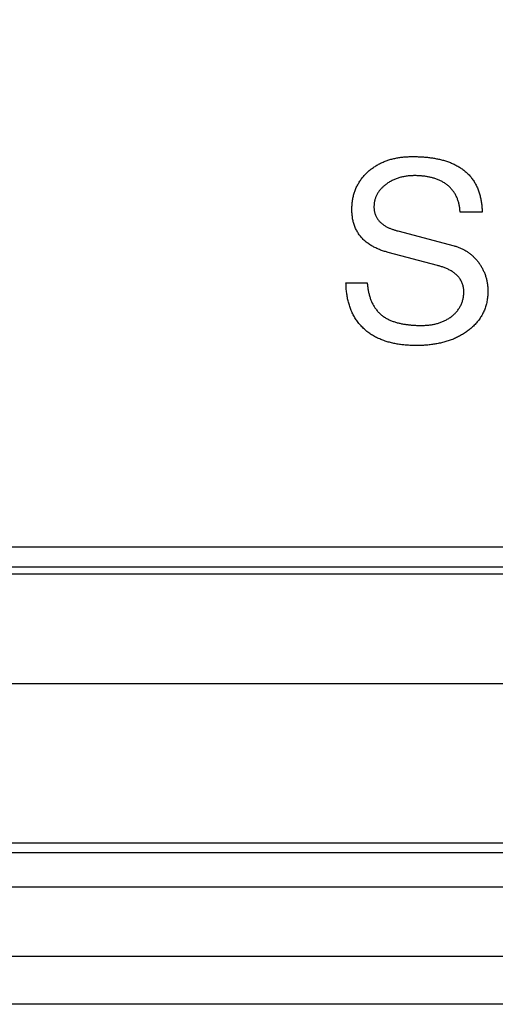
# Model space of a CAD drawing. Extents: x 0 to 684, y -4 to 280.
# Drawn here: x 63 to 64, y 204 to 206 of the extents above; entities that cross this region are included whole.
import ezdxf

# ---------------------------------------------------------------- set-up
doc = ezdxf.new("R2010")
doc.units = 0
doc.header["$LTSCALE"] = 10
doc.header["$MEASUREMENT"] = 0
doc.layers.get('0').update_dxf_attribs({"linetype": 'CONTINUOUS'})
doc.layers.add('2407', color=7, linetype='CONTINUOUS')
doc.layers.add('CADdetails-1-FINE', color=1, linetype='CONTINUOUS')

msp = doc.modelspace()

# ---------------------------------------------------------------- linework, layer by layer
at = {"color": 7}
for p, q in [((56.297, 204.6527), (81.4113, 204.6527)), ((56.3104, 204.6109), (81.4916, 204.6109)), ((56.2957, 204.5962), (81.5063, 204.5962)), ((81.6827, 204.031), (56.1193, 204.031)), ((81.7319, 204.0108), (56.0701, 204.0108)), ((81.3249, 203.7934), (56.4785, 203.7934)), ((81.3249, 203.6934), (56.4785, 203.6934))]:
    msp.add_line(p, q, dxfattribs=at)
at = {"color": 3}
msp.add_line((81.0235, 203.9392), (56.7799, 203.9392), dxfattribs=at)
at = {"layer": '2407', "color": 7}
msp.add_lwpolyline([(81.6551, 205.2845), (81.6552, 204.3654), (56.0386, 204.3654), (56.0386, 224.002), (81.6552, 224.002), (81.6551, 223.0829), (81.0945, 223.0829), (81.0945, 221.3044), (81.6551, 221.3044), (81.6551, 207.063), (81.0945, 207.063), (81.0945, 205.2845)], dxfattribs=at)
at = {"layer": 'CADdetails-1-FINE'}
for points in [[(64.4346, 205.1885, 0), (64.4346, 205.1861, 0), (64.4345, 205.1837, 0), (64.4344, 205.1813, 0), (64.4342, 205.1789, 0), (64.434, 205.1765, 0), (64.4338, 205.1741, 0), (64.4334, 205.1717, 0), (64.4331, 205.1694, 0), (64.4326, 205.167, 0), (64.4322, 205.1647, 0), (64.4316, 205.1623, 0), (64.431, 205.16, 0), (64.4304, 205.1577, 0), (64.4297, 205.1554, 0), (64.4289, 205.1532, 0), (64.4281, 205.1509, 0), (64.4272, 205.1487, 0), (64.4263, 205.1465, 0), (64.4253, 205.1443, 0), (64.4242, 205.1421, 0), (64.4231, 205.14, 0), (64.422, 205.1379, 0), (64.4207, 205.1358, 0), (64.4195, 205.1338, 0), (64.4182, 205.1318, 0), (64.4168, 205.1298, 0), (64.4154, 205.1279, 0), (64.4139, 205.126, 0), (64.4124, 205.1241, 0), (64.4109, 205.1223, 0), (64.4093, 205.1205, 0), (64.4077, 205.1188, 0), (64.406, 205.117, 0), (64.4043, 205.1153, 0), (64.4026, 205.1137, 0), (64.4008, 205.1121, 0), (64.399, 205.1105, 0), (64.3971, 205.109, 0), (64.3953, 205.1075, 0), (64.3934, 205.106, 0), (64.3915, 205.1046, 0), (64.3895, 205.1032, 0), (64.3876, 205.1018, 0), (64.3856, 205.1005, 0), (64.3836, 205.0992, 0), (64.3815, 205.0979, 0), (64.3795, 205.0967, 0), (64.3774, 205.0955, 0), (64.3753, 205.0943, 0), (64.3732, 205.0932, 0), (64.371, 205.0922, 0), (64.3689, 205.0911, 0), (64.3667, 205.0901, 0), (64.3645, 205.0892, 0), (64.3623, 205.0882, 0), (64.3601, 205.0873, 0), (64.3578, 205.0865, 0), (64.3556, 205.0856, 0), (64.3533, 205.0848, 0), (64.351, 205.0841, 0), (64.3488, 205.0834, 0), (64.3465, 205.0827, 0), (64.3442, 205.082, 0), (64.3419, 205.0814, 0), (64.3395, 205.0808, 0), (64.3372, 205.0802, 0), (64.3349, 205.0797, 0), (64.3325, 205.0792, 0), (64.3302, 205.0787, 0), (64.3278, 205.0783, 0), (64.3255, 205.0779, 0), (64.3231, 205.0775, 0), (64.3207, 205.0771, 0), (64.3184, 205.0768, 0), (64.316, 205.0765, 0), (64.3136, 205.0762, 0), (64.3112, 205.0759, 0), (64.3088, 205.0757, 0), (64.3065, 205.0755, 0), (64.3041, 205.0753, 0), (64.3017, 205.0751, 0), (64.2993, 205.075, 0), (64.2969, 205.0749, 0), (64.2945, 205.0748, 0), (64.2921, 205.0747, 0), (64.2897, 205.0747, 0), (64.2873, 205.0746, 0), (64.2849, 205.0746, 0), (64.2825, 205.0746, 0), (64.2801, 205.0746, 0), (64.2777, 205.0747, 0), (64.2753, 205.0748, 0), (64.2729, 205.0748, 0), (64.2706, 205.075, 0), (64.2682, 205.0751, 0), (64.2658, 205.0752, 0), (64.2634, 205.0754, 0), (64.261, 205.0756, 0), (64.2586, 205.0758, 0), (64.2562, 205.0761, 0), (64.2538, 205.0764, 0), (64.2515, 205.0767, 0), (64.2491, 205.077, 0), (64.2467, 205.0773, 0), (64.2444, 205.0777, 0), (64.242, 205.0782, 0), (64.2397, 205.0786, 0), (64.2373, 205.0791, 0), (64.235, 205.0796, 0), (64.2326, 205.0801, 0), (64.2303, 205.0807, 0), (64.228, 205.0813, 0), (64.2257, 205.0819, 0), (64.2234, 205.0826, 0), (64.2211, 205.0833, 0), (64.2188, 205.084, 0), (64.2165, 205.0848, 0), (64.2143, 205.0856, 0), (64.212, 205.0865, 0), (64.2098, 205.0874, 0), (64.2076, 205.0883, 0), (64.2054, 205.0893, 0), (64.2033, 205.0903, 0), (64.2011, 205.0913, 0), (64.199, 205.0924, 0), (64.1969, 205.0936, 0), (64.1948, 205.0947, 0), (64.1927, 205.096, 0), (64.1907, 205.0972, 0), (64.1887, 205.0985, 0), (64.1867, 205.0999, 0), (64.1847, 205.1013, 0), (64.1828, 205.1027, 0), (64.1809, 205.1042, 0), (64.1791, 205.1057, 0), (64.1772, 205.1072, 0), (64.1755, 205.1088, 0), (64.1737, 205.1105, 0), (64.172, 205.1121, 0), (64.1703, 205.1138, 0), (64.1687, 205.1156, 0), (64.1671, 205.1174, 0), (64.1655, 205.1192, 0), (64.164, 205.121, 0), (64.1625, 205.1229, 0), (64.1611, 205.1248, 0), (64.1597, 205.1268, 0), (64.1583, 205.1287, 0), (64.157, 205.1307, 0), (64.1557, 205.1328, 0), (64.1545, 205.1348, 0), (64.1533, 205.1369, 0), (64.1522, 205.139, 0), (64.1511, 205.1412, 0), (64.1501, 205.1433, 0), (64.1491, 205.1455, 0), (64.1481, 205.1477, 0), (64.1472, 205.1499, 0), (64.1463, 205.1521, 0), (64.1455, 205.1544, 0), (64.1447, 205.1567, 0), (64.144, 205.1589, 0), (64.1433, 205.1612, 0), (64.1426, 205.1635, 0), (64.142, 205.1658, 0), (64.1414, 205.1682, 0), (64.1409, 205.1705, 0), (64.1404, 205.1728, 0), (64.1399, 205.1752, 0), (64.1395, 205.1776, 0), (64.1391, 205.1799, 0), (64.1387, 205.1823, 0), (64.1384, 205.1847, 0), (64.1381, 205.187, 0), (64.1378, 205.1894, 0), (64.1376, 205.1918, 0), (64.1374, 205.1942, 0), (64.1373, 205.1966, 0), (64.1371, 205.199, 0), (64.137, 205.2014, 0), (64.137, 205.2038, 0), (64.1369, 205.2062, 0), (64.1816, 205.2062, 0), (64.1817, 205.2043, 0), (64.1819, 205.2025, 0), (64.1821, 205.2006, 0), (64.1823, 205.1988, 0), (64.1825, 205.1969, 0), (64.1828, 205.1951, 0), (64.1831, 205.1933, 0), (64.1834, 205.1914, 0), (64.1837, 205.1896, 0), (64.1841, 205.1878, 0), (64.1845, 205.186, 0), (64.1849, 205.1842, 0), (64.1853, 205.1824, 0), (64.1858, 205.1806, 0), (64.1863, 205.1788, 0), (64.1868, 205.177, 0), (64.1874, 205.1752, 0), (64.188, 205.1735, 0), (64.1886, 205.1717, 0), (64.1892, 205.17, 0), (64.1899, 205.1683, 0), (64.1906, 205.1666, 0), (64.1914, 205.1649, 0), (64.1922, 205.1632, 0), (64.193, 205.1615, 0), (64.1939, 205.1599, 0), (64.1948, 205.1583, 0), (64.1957, 205.1567, 0), (64.1967, 205.1551, 0), (64.1977, 205.1535, 0), (64.1988, 205.152, 0), (64.1999, 205.1505, 0), (64.201, 205.1491, 0), (64.2022, 205.1476, 0), (64.2034, 205.1462, 0), (64.2046, 205.1448, 0), (64.2059, 205.1435, 0), (64.2072, 205.1422, 0), (64.2086, 205.1409, 0), (64.21, 205.1397, 0), (64.2114, 205.1385, 0), (64.2129, 205.1373, 0), (64.2143, 205.1362, 0), (64.2159, 205.1352, 0), (64.2174, 205.1342, 0), (64.219, 205.1332, 0), (64.2206, 205.1322, 0), (64.2222, 205.1313, 0), (64.2238, 205.1304, 0), (64.2255, 205.1296, 0), (64.2272, 205.1288, 0), (64.2288, 205.128, 0), (64.2306, 205.1273, 0), (64.2323, 205.1266, 0), (64.234, 205.1259, 0), (64.2357, 205.1253, 0), (64.2375, 205.1247, 0), (64.2392, 205.1241, 0), (64.241, 205.1235, 0), (64.2428, 205.123, 0), (64.2446, 205.1225, 0), (64.2464, 205.122, 0), (64.2482, 205.1216, 0), (64.25, 205.1212, 0), (64.2518, 205.1208, 0), (64.2536, 205.1204, 0), (64.2554, 205.12, 0), (64.2573, 205.1197, 0), (64.2591, 205.1194, 0), (64.2609, 205.1191, 0), (64.2628, 205.1188, 0), (64.2646, 205.1186, 0), (64.2664, 205.1184, 0), (64.2683, 205.1181, 0), (64.2701, 205.1179, 0), (64.272, 205.1178, 0), (64.2738, 205.1176, 0), (64.2757, 205.1174, 0), (64.2775, 205.1173, 0), (64.2794, 205.1172, 0), (64.2812, 205.1171, 0), (64.2831, 205.117, 0), (64.2849, 205.1169, 0), (64.2868, 205.1169, 0), (64.2886, 205.1168, 0), (64.2905, 205.1168, 0), (64.2923, 205.1167, 0), (64.2942, 205.1167, 0), (64.296, 205.1167, 0), (64.2979, 205.1168, 0), (64.2998, 205.1168, 0), (64.3016, 205.1169, 0), (64.3035, 205.117, 0), (64.3053, 205.1171, 0), (64.3072, 205.1172, 0), (64.309, 205.1174, 0), (64.3108, 205.1176, 0), (64.3127, 205.1178, 0), (64.3145, 205.1181, 0), (64.3164, 205.1183, 0), (64.3182, 205.1186, 0), (64.32, 205.119, 0), (64.3218, 205.1193, 0), (64.3236, 205.1197, 0), (64.3255, 205.1202, 0), (64.3273, 205.1206, 0), (64.329, 205.1211, 0), (64.3308, 205.1216, 0), (64.3326, 205.1222, 0), (64.3343, 205.1228, 0), (64.3361, 205.1234, 0), (64.3378, 205.1241, 0), (64.3395, 205.1248, 0), (64.3413, 205.1255, 0), (64.3429, 205.1263, 0), (64.3446, 205.1271, 0), (64.3463, 205.1279, 0), (64.3479, 205.1288, 0), (64.3495, 205.1297, 0), (64.3511, 205.1306, 0), (64.3527, 205.1316, 0), (64.3542, 205.1327, 0), (64.3558, 205.1337, 0), (64.3573, 205.1348, 0), (64.3587, 205.1359, 0), (64.3602, 205.1371, 0), (64.3616, 205.1383, 0), (64.363, 205.1395, 0), (64.3644, 205.1408, 0), (64.3657, 205.142, 0), (64.367, 205.1434, 0), (64.3682, 205.1447, 0), (64.3695, 205.1461, 0), (64.3707, 205.1476, 0), (64.3718, 205.149, 0), (64.3729, 205.1505, 0), (64.3739, 205.152, 0), (64.375, 205.1536, 0), (64.3759, 205.1552, 0), (64.3768, 205.1568, 0), (64.3777, 205.1584, 0), (64.3785, 205.1601, 0), (64.3792, 205.1618, 0), (64.3799, 205.1635, 0), (64.3806, 205.1653, 0), (64.3812, 205.167, 0), (64.3817, 205.1688, 0), (64.3822, 205.1706, 0), (64.3826, 205.1724, 0), (64.383, 205.1742, 0), (64.3833, 205.176, 0), (64.3836, 205.1779, 0), (64.3838, 205.1797, 0), (64.384, 205.1816, 0), (64.3841, 205.1834, 0), (64.3842, 205.1853, 0), (64.3842, 205.1871, 0), (64.3842, 205.189, 0), (64.3841, 205.1908, 0), (64.384, 205.1927, 0), (64.3838, 205.1945, 0), (64.3835, 205.1964, 0), (64.3831, 205.1982, 0), (64.3827, 205.2, 0), (64.3822, 205.2018, 0), (64.3817, 205.2035, 0), (64.381, 205.2053, 0), (64.3803, 205.207, 0), (64.3795, 205.2087, 0), (64.3787, 205.2103, 0), (64.3778, 205.2119, 0), (64.3768, 205.2135, 0), (64.3757, 205.215, 0), (64.3746, 205.2165, 0), (64.3735, 205.218, 0), (64.3722, 205.2194, 0), (64.371, 205.2207, 0), (64.3697, 205.222, 0), (64.3683, 205.2233, 0), (64.3669, 205.2245, 0), (64.3654, 205.2257, 0), (64.364, 205.2268, 0), (64.3625, 205.2279, 0), (64.3609, 205.2289, 0), (64.3594, 205.2299, 0), (64.3578, 205.2309, 0), (64.3562, 205.2318, 0), (64.3546, 205.2327, 0), (64.3529, 205.2336, 0), (64.3512, 205.2344, 0), (64.3496, 205.2352, 0), (64.3479, 205.2359, 0), (64.3462, 205.2367, 0), (64.3444, 205.2374, 0), (64.3427, 205.238, 0), (64.341, 205.2387, 0), (64.3392, 205.2393, 0), (64.3375, 205.2399, 0), (64.3357, 205.2404, 0), (64.3339, 205.241, 0), (64.3321, 205.2415, 0), (64.3304, 205.242, 0), (64.3286, 205.2425, 0), (64.2257, 205.2696, 0), (64.2236, 205.2702, 0), (64.2216, 205.2708, 0), (64.2195, 205.2714, 0), (64.2175, 205.272, 0), (64.2154, 205.2727, 0), (64.2134, 205.2734, 0), (64.2114, 205.2741, 0), (64.2093, 205.2748, 0), (64.2073, 205.2756, 0), (64.2054, 205.2764, 0), (64.2034, 205.2773, 0), (64.2014, 205.2781, 0), (64.1995, 205.2791, 0), (64.1975, 205.28, 0), (64.1956, 205.281, 0), (64.1937, 205.282, 0), (64.1919, 205.2831, 0), (64.19, 205.2841, 0), (64.1882, 205.2853, 0), (64.1864, 205.2864, 0), (64.1846, 205.2876, 0), (64.1828, 205.2889, 0), (64.1811, 205.2902, 0), (64.1794, 205.2915, 0), (64.1778, 205.2929, 0), (64.1762, 205.2943, 0), (64.1746, 205.2957, 0), (64.173, 205.2972, 0), (64.1715, 205.2988, 0), (64.1701, 205.3003, 0), (64.1686, 205.302, 0), (64.1673, 205.3036, 0), (64.1659, 205.3053, 0), (64.1647, 205.307, 0), (64.1634, 205.3088, 0), (64.1623, 205.3106, 0), (64.1611, 205.3124, 0), (64.1601, 205.3143, 0), (64.159, 205.3162, 0), (64.1581, 205.3181, 0), (64.1572, 205.32, 0), (64.1563, 205.322, 0), (64.1555, 205.324, 0), (64.1547, 205.326, 0), (64.154, 205.328, 0), (64.1534, 205.3301, 0), (64.1528, 205.3322, 0), (64.1523, 205.3342, 0), (64.1518, 205.3363, 0), (64.1513, 205.3384, 0), (64.1509, 205.3405, 0), (64.1506, 205.3427, 0), (64.1503, 205.3448, 0), (64.15, 205.3469, 0), (64.1498, 205.3491, 0), (64.1496, 205.3512, 0), (64.1495, 205.3534, 0), (64.1494, 205.3555, 0), (64.1494, 205.3577, 0), (64.1494, 205.3598, 0), (64.1494, 205.3619, 0), (64.1494, 205.3641, 0), (64.1495, 205.3662, 0), (64.1496, 205.3684, 0), (64.1498, 205.3705, 0), (64.15, 205.3727, 0), (64.1502, 205.3748, 0), (64.1505, 205.3769, 0), (64.1508, 205.3791, 0), (64.1512, 205.3812, 0), (64.1515, 205.3833, 0), (64.152, 205.3854, 0), (64.1524, 205.3875, 0), (64.153, 205.3896, 0), (64.1535, 205.3917, 0), (64.1541, 205.3937, 0), (64.1548, 205.3958, 0), (64.1554, 205.3978, 0), (64.1562, 205.3998, 0), (64.1569, 205.4018, 0), (64.1578, 205.4038, 0), (64.1586, 205.4058, 0), (64.1595, 205.4078, 0), (64.1605, 205.4097, 0), (64.1615, 205.4116, 0), (64.1625, 205.4135, 0), (64.1636, 205.4153, 0), (64.1647, 205.4172, 0), (64.1659, 205.419, 0), (64.1671, 205.4208, 0), (64.1683, 205.4225, 0), (64.1696, 205.4242, 0), (64.1709, 205.4259, 0), (64.1722, 205.4276, 0), (64.1736, 205.4293, 0), (64.175, 205.4309, 0), (64.1765, 205.4325, 0), (64.178, 205.434, 0), (64.1795, 205.4355, 0), (64.181, 205.437, 0), (64.1826, 205.4385, 0), (64.1842, 205.4399, 0), (64.1858, 205.4414, 0), (64.1875, 205.4427, 0), (64.1891, 205.4441, 0), (64.1908, 205.4454, 0), (64.1926, 205.4467, 0), (64.1943, 205.4479, 0), (64.1961, 205.4491, 0), (64.1979, 205.4503, 0), (64.1997, 205.4514, 0), (64.2016, 205.4525, 0), (64.2034, 205.4536, 0), (64.2053, 205.4547, 0), (64.2072, 205.4557, 0), (64.2091, 205.4566, 0), (64.2111, 205.4576, 0), (64.213, 205.4585, 0), (64.215, 205.4593, 0), (64.217, 205.4602, 0), (64.219, 205.461, 0), (64.221, 205.4617, 0), (64.223, 205.4624, 0), (64.225, 205.4631, 0), (64.2271, 205.4638, 0), (64.2291, 205.4644, 0), (64.2312, 205.465, 0), (64.2333, 205.4656, 0), (64.2353, 205.4661, 0), (64.2374, 205.4666, 0), (64.2395, 205.467, 0), (64.2416, 205.4675, 0), (64.2437, 205.4679, 0), (64.2459, 205.4683, 0), (64.248, 205.4686, 0), (64.2501, 205.4689, 0), (64.2522, 205.4692, 0), (64.2544, 205.4695, 0), (64.2565, 205.4697, 0), (64.2586, 205.4699, 0), (64.2608, 205.4701, 0), (64.2629, 205.4703, 0), (64.2651, 205.4704, 0), (64.2672, 205.4705, 0), (64.2694, 205.4706, 0), (64.2715, 205.4707, 0), (64.2737, 205.4707, 0), (64.2758, 205.4707, 0), (64.278, 205.4707, 0), (64.2801, 205.4707, 0), (64.2823, 205.4707, 0), (64.2844, 205.4706, 0), (64.2866, 205.4706, 0), (64.2887, 205.4705, 0), (64.2908, 205.4704, 0), (64.293, 205.4703, 0), (64.2951, 205.4702, 0), (64.2973, 205.4701, 0), (64.2994, 205.4699, 0), (64.3016, 205.4698, 0), (64.3037, 205.4696, 0), (64.3059, 205.4694, 0), (64.308, 205.4692, 0), (64.3101, 205.4689, 0), (64.3123, 205.4687, 0), (64.3144, 205.4684, 0), (64.3165, 205.4681, 0), (64.3186, 205.4678, 0), (64.3208, 205.4675, 0), (64.3229, 205.4671, 0), (64.325, 205.4667, 0), (64.3271, 205.4663, 0), (64.3292, 205.4659, 0), (64.3313, 205.4655, 0), (64.3334, 205.465, 0), (64.3355, 205.4645, 0), (64.3376, 205.464, 0), (64.3397, 205.4634, 0), (64.3417, 205.4629, 0), (64.3438, 205.4623, 0), (64.3459, 205.4616, 0), (64.3479, 205.461, 0), (64.3499, 205.4603, 0), (64.352, 205.4596, 0), (64.354, 205.4588, 0), (64.356, 205.4581, 0), (64.358, 205.4572, 0), (64.36, 205.4564, 0), (64.3619, 205.4555, 0), (64.3639, 205.4546, 0), (64.3658, 205.4537, 0), (64.3677, 205.4527, 0), (64.3696, 205.4517, 0), (64.3715, 205.4507, 0), (64.3734, 205.4496, 0), (64.3752, 205.4485, 0), (64.377, 205.4473, 0), (64.3788, 205.4461, 0), (64.3806, 205.4449, 0), (64.3823, 205.4436, 0), (64.384, 205.4423, 0), (64.3857, 205.441, 0), (64.3873, 205.4396, 0), (64.389, 205.4382, 0), (64.3905, 205.4367, 0), (64.3921, 205.4353, 0), (64.3936, 205.4337, 0), (64.3951, 205.4322, 0), (64.3965, 205.4306, 0), (64.398, 205.429, 0), (64.3993, 205.4273, 0), (64.4006, 205.4256, 0)], [(64.4006, 205.4256, 0), (64.4019, 205.4239, 0), (64.4032, 205.4221, 0), (64.4044, 205.4203, 0), (64.4056, 205.4185, 0), (64.4067, 205.4167, 0), (64.4078, 205.4148, 0), (64.4089, 205.4129, 0), (64.4099, 205.411, 0), (64.4108, 205.409, 0), (64.4118, 205.4071, 0), (64.4126, 205.4051, 0), (64.4135, 205.4031, 0), (64.4143, 205.4011, 0), (64.415, 205.399, 0), (64.4157, 205.397, 0), (64.4164, 205.3949, 0), (64.4171, 205.3929, 0), (64.4176, 205.3908, 0), (64.4182, 205.3887, 0), (64.4187, 205.3866, 0), (64.4192, 205.3845, 0), (64.4197, 205.3823, 0), (64.4201, 205.3802, 0), (64.4205, 205.3781, 0), (64.4208, 205.376, 0), (64.4211, 205.3738, 0), (64.4214, 205.3717, 0), (64.4217, 205.3695, 0), (64.4219, 205.3674, 0), (64.4221, 205.3652, 0), (64.4223, 205.363, 0), (64.4224, 205.3609, 0), (64.4225, 205.3587, 0), (64.4226, 205.3565, 0), (64.4227, 205.3544, 0), (64.3764, 205.3544, 0), (64.3763, 205.3562, 0), (64.3761, 205.358, 0), (64.376, 205.3598, 0), (64.3758, 205.3616, 0), (64.3755, 205.3634, 0), (64.3753, 205.3652, 0), (64.375, 205.367, 0), (64.3746, 205.3688, 0), (64.3743, 205.3705, 0), (64.3738, 205.3723, 0), (64.3734, 205.3741, 0), (64.3729, 205.3758, 0), (64.3724, 205.3775, 0), (64.3718, 205.3793, 0), (64.3712, 205.381, 0), (64.3706, 205.3827, 0), (64.3699, 205.3843, 0), (64.3692, 205.386, 0), (64.3684, 205.3876, 0), (64.3676, 205.3893, 0), (64.3667, 205.3909, 0), (64.3658, 205.3924, 0), (64.3649, 205.394, 0), (64.3639, 205.3955, 0), (64.3629, 205.397, 0), (64.3618, 205.3985, 0), (64.3607, 205.3999, 0), (64.3596, 205.4013, 0), (64.3584, 205.4027, 0), (64.3572, 205.404, 0), (64.3559, 205.4053, 0), (64.3547, 205.4066, 0), (64.3533, 205.4079, 0), (64.352, 205.4091, 0), (64.3506, 205.4102, 0), (64.3492, 205.4114, 0), (64.3477, 205.4125, 0), (64.3463, 205.4135, 0), (64.3448, 205.4146, 0), (64.3433, 205.4155, 0), (64.3417, 205.4165, 0), (64.3402, 205.4174, 0), (64.3386, 205.4183, 0), (64.337, 205.4191, 0), (64.3353, 205.42, 0), (64.3337, 205.4207, 0), (64.3321, 205.4215, 0), (64.3304, 205.4222, 0), (64.3287, 205.4229, 0), (64.327, 205.4235, 0), (64.3253, 205.4241, 0), (64.3236, 205.4247, 0), (64.3219, 205.4252, 0), (64.3201, 205.4258, 0), (64.3184, 205.4263, 0), (64.3166, 205.4267, 0), (64.3149, 205.4271, 0), (64.3131, 205.4276, 0), (64.3113, 205.4279, 0), (64.3096, 205.4283, 0), (64.3078, 205.4286, 0), (64.306, 205.4289, 0), (64.3042, 205.4292, 0), (64.3024, 205.4294, 0), (64.3006, 205.4297, 0), (64.2988, 205.4299, 0), (64.297, 205.43, 0), (64.2952, 205.4302, 0), (64.2934, 205.4304, 0), (64.2916, 205.4305, 0), (64.2898, 205.4306, 0), (64.288, 205.4307, 0), (64.2861, 205.4307, 0), (64.2843, 205.4308, 0), (64.2825, 205.4308, 0), (64.2807, 205.4308, 0), (64.2789, 205.4308, 0), (64.2769, 205.4307, 0), (64.275, 205.4306, 0), (64.273, 205.4306, 0), (64.2711, 205.4304, 0), (64.2691, 205.4303, 0), (64.2672, 205.4301, 0), (64.2652, 205.4298, 0), (64.2633, 205.4296, 0), (64.2614, 205.4293, 0), (64.2594, 205.4289, 0), (64.2575, 205.4286, 0), (64.2556, 205.4282, 0), (64.2537, 205.4277, 0), (64.2518, 205.4273, 0), (64.2499, 205.4267, 0), (64.248, 205.4262, 0), (64.2462, 205.4256, 0), (64.2443, 205.425, 0), (64.2425, 205.4243, 0), (64.2406, 205.4236, 0), (64.2388, 205.4228, 0), (64.237, 205.4221, 0), (64.2353, 205.4212, 0), (64.2335, 205.4204, 0), (64.2318, 205.4195, 0), (64.23, 205.4185, 0), (64.2283, 205.4175, 0), (64.2267, 205.4165, 0), (64.225, 205.4155, 0), (64.2234, 205.4144, 0), (64.2218, 205.4132, 0), (64.2202, 205.4121, 0), (64.2188, 205.411, 0), (64.2176, 205.41, 0), (64.2164, 205.409, 0), (64.2152, 205.408, 0), (64.2141, 205.4069, 0), (64.213, 205.4058, 0), (64.2118, 205.4047, 0), (64.2108, 205.4036, 0), (64.2097, 205.4024, 0), (64.2087, 205.4012, 0), (64.2077, 205.4, 0), (64.2067, 205.3988, 0), (64.2058, 205.3975, 0), (64.2049, 205.3962, 0), (64.204, 205.3949, 0), (64.2032, 205.3936, 0), (64.2024, 205.3922, 0), (64.2017, 205.3908, 0), (64.201, 205.3894, 0), (64.2003, 205.388, 0), (64.1997, 205.3866, 0), (64.1991, 205.3851, 0), (64.1986, 205.3836, 0), (64.1981, 205.3821, 0), (64.1976, 205.3806, 0), (64.1972, 205.3791, 0), (64.1969, 205.3776, 0), (64.1966, 205.3761, 0), (64.1963, 205.3745, 0), (64.1961, 205.373, 0), (64.1959, 205.3714, 0), (64.1958, 205.3698, 0), (64.1957, 205.3683, 0), (64.1956, 205.3667, 0), (64.1956, 205.3651, 0), (64.1956, 205.3636, 0), (64.1957, 205.362, 0), (64.1958, 205.3604, 0), (64.196, 205.3589, 0), (64.1962, 205.3573, 0), (64.1965, 205.3558, 0), (64.1968, 205.3542, 0), (64.1972, 205.3527, 0), (64.1976, 205.3512, 0), (64.1981, 205.3497, 0), (64.1987, 205.3482, 0), (64.1993, 205.3468, 0), (64.1999, 205.3454, 0), (64.2007, 205.344, 0), (64.2014, 205.3426, 0), (64.2022, 205.3413, 0), (64.2031, 205.34, 0), (64.204, 205.3387, 0), (64.205, 205.3374, 0), (64.206, 205.3362, 0), (64.2071, 205.3351, 0), (64.2081, 205.3339, 0), (64.2093, 205.3328, 0), (64.2104, 205.3318, 0), (64.2116, 205.3308, 0), (64.2128, 205.3298, 0), (64.2141, 205.3288, 0), (64.2154, 205.3279, 0), (64.2166, 205.327, 0), (64.218, 205.3262, 0), (64.2193, 205.3253, 0), (64.2207, 205.3245, 0), (64.222, 205.3238, 0), (64.2234, 205.323, 0), (64.2248, 205.3223, 0), (64.2262, 205.3217, 0), (64.2277, 205.321, 0), (64.2291, 205.3204, 0), (64.2306, 205.3198, 0), (64.232, 205.3192, 0), (64.2335, 205.3186, 0), (64.235, 205.3181, 0), (64.2364, 205.3176, 0), (64.2379, 205.3171, 0), (64.2394, 205.3166, 0), (64.2409, 205.3162, 0), (64.2424, 205.3157, 0), (64.2439, 205.3153, 0), (64.2455, 205.3149, 0), (64.3639, 205.2837, 0), (64.3656, 205.2832, 0), (64.3673, 205.2827, 0), (64.369, 205.2822, 0), (64.3707, 205.2816, 0), (64.3723, 205.281, 0), (64.374, 205.2804, 0), (64.3756, 205.2797, 0), (64.3772, 205.279, 0), (64.3788, 205.2783, 0), (64.3804, 205.2776, 0), (64.382, 205.2768, 0), (64.3836, 205.276, 0), (64.3851, 205.2751, 0), (64.3866, 205.2743, 0), (64.3882, 205.2734, 0), (64.3897, 205.2725, 0), (64.3911, 205.2715, 0), (64.3926, 205.2705, 0), (64.394, 205.2695, 0), (64.3955, 205.2685, 0), (64.3969, 205.2674, 0), (64.3982, 205.2663, 0), (64.3996, 205.2652, 0), (64.4009, 205.2641, 0), (64.4023, 205.2629, 0), (64.4036, 205.2617, 0), (64.4048, 205.2605, 0), (64.4061, 205.2592, 0), (64.4073, 205.258, 0), (64.4085, 205.2567, 0), (64.4097, 205.2554, 0), (64.4109, 205.2541, 0), (64.412, 205.2527, 0), (64.4131, 205.2514, 0), (64.4142, 205.25, 0), (64.4143, 205.2499, 0), (64.4154, 205.2484, 0), (64.4165, 205.2468, 0), (64.4176, 205.2453, 0), (64.4186, 205.2437, 0), (64.4196, 205.2421, 0), (64.4206, 205.2405, 0), (64.4215, 205.2389, 0), (64.4225, 205.2372, 0), (64.4233, 205.2356, 0), (64.4242, 205.2339, 0), (64.425, 205.2322, 0), (64.4258, 205.2305, 0), (64.4266, 205.2288, 0), (64.4273, 205.227, 0), (64.428, 205.2253, 0), (64.4287, 205.2235, 0), (64.4293, 205.2217, 0), (64.4299, 205.22, 0), (64.4304, 205.2182, 0), (64.4309, 205.2164, 0), (64.4314, 205.2145, 0), (64.4319, 205.2127, 0), (64.4323, 205.2109, 0), (64.4327, 205.209, 0), (64.433, 205.2072, 0), (64.4333, 205.2053, 0), (64.4336, 205.2035, 0), (64.4338, 205.2016, 0), (64.4341, 205.1997, 0), (64.4342, 205.1979, 0), (64.4344, 205.196, 0), (64.4345, 205.1941, 0), (64.4346, 205.1922, 0), (64.4346, 205.1903, 0), (64.4346, 205.1885, 0)]]:
    msp.add_polyline3d(points, dxfattribs=at)

doc.saveas('drawing.dxf')
